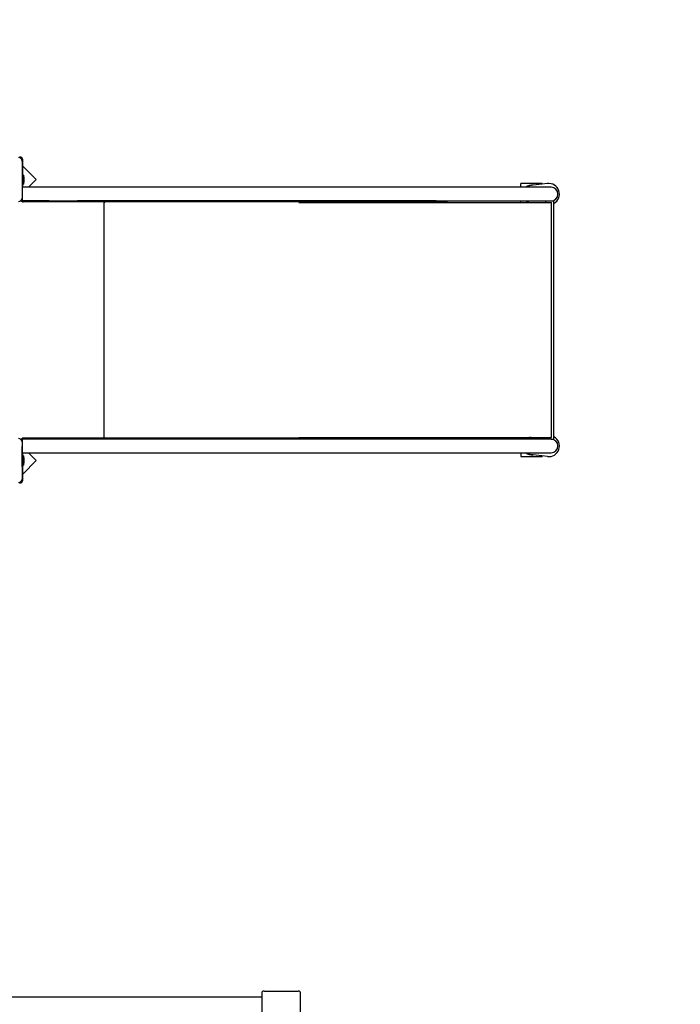
# Model space of a CAD drawing. Units: millimetres. Extents: x 7.5 to 28.2, y 8.3 to 24.
# Drawn here: x 15.9 to 17.4, y 18.2 to 20.5 of the extents above; entities that cross this region are included whole.
import ezdxf

# ---------------------------------------------------------------- set-up
doc = ezdxf.new("R2010")
doc.units = ezdxf.units.MM
doc.header["$LTSCALE"] = 165
doc.header["$PDSIZE"] = -1
doc.linetypes.add('SLD-Сплошная', pattern=[0])
doc.styles.get("Standard").update_dxf_attribs({"font": 'isocpeui.ttf'})
doc.dimstyles.new('ISO-25', dxfattribs={"dimtxt": 2.5, "dimasz": 2.5, "dimexe": 1.25, "dimexo": 0.625, "dimtad": 1, "dimtxsty": 'Standard', "dimcen": 2.5, "dimadec": 0, "dimazin": 0, "dimtfac": 1, "dimtmove": 0, "dimatfit": 3, "dimfxl": 1, "dimarcsym": 0})

# ---------------------------------------------------------------- blocks, each defined once
blk = doc.blocks.new('_D_26')
at = {"color": 0, "lineweight": -2, "transparency": 16777216}
for p, q in [((15.8893, 21.7113), (28.1674, 21.7113)), ((28.0024, 10.4408), (28.0024, 21.2163)), ((22.1798, 9.9458), (28.1674, 9.9458))]:
    blk.add_line(p, q, dxfattribs=at)
at = {"color": 0, "transparency": 16777216}
for points in [[(27.9199, 21.2163), (28.0849, 21.2163), (28.0024, 21.7113)], [(27.9199, 10.4408), (28.0849, 10.4408), (28.0024, 9.9458)]]:
    blk.add_solid(points, dxfattribs=at)
at = {"layer": 'Defpoints', "color": 0, "transparency": 16777216}
for p in [(15.8893, 21.7113), (28.0024, 21.7113), (22.1798, 9.9458)]:
    blk.add_point(p, dxfattribs=at)
at = {"color": 0, "transparency": 16777216, "insert": (27.2084, 15.7291), "char_height": 0.495, "attachment_point": 2, "rotation": 90}
blk.add_mtext('11,77м', dxfattribs=at)
blk = doc.blocks.new('*D30')
at = {"color": 0, "lineweight": -2, "transparency": 16777216}
for p, q in [((11.3323, 17.2642), (11.3323, 23.3429)), ((25.043, 15.2653), (25.043, 23.3429)), ((11.8273, 23.1779), (24.548, 23.1779))]:
    blk.add_line(p, q, dxfattribs=at)
at = {"color": 0, "transparency": 16777216}
for points in [[(11.8273, 23.2604), (11.8273, 23.0954), (11.3323, 23.1779)], [(24.548, 23.2604), (24.548, 23.0954), (25.043, 23.1779)]]:
    blk.add_solid(points, dxfattribs=at)
at = {"layer": 'Defpoints', "color": 0, "transparency": 16777216}
for p in [(25.043, 23.1779), (11.3323, 17.2642), (25.043, 15.2653)]:
    blk.add_point(p, dxfattribs=at)
at = {"color": 0, "transparency": 16777216, "insert": (18.1877, 23.6749), "char_height": 0.495, "attachment_point": 5}
blk.add_mtext('13,71м', dxfattribs=at)
blk = doc.blocks.new('*D31')
at = {"color": 0, "lineweight": -2, "transparency": 16777216}
for p, q in [((14.6693, 20.2113), (8.1978, 20.2113)), ((8.3628, 12.0288), (8.3628, 19.7163)), ((15.9128, 11.5338), (8.1978, 11.5338))]:
    blk.add_line(p, q, dxfattribs=at)
at = {"color": 0, "transparency": 16777216}
for points in [[(8.2803, 19.7163), (8.4453, 19.7163), (8.3628, 20.2113)], [(8.2803, 12.0288), (8.4453, 12.0288), (8.3628, 11.5338)]]:
    blk.add_solid(points, dxfattribs=at)
at = {"layer": 'Defpoints', "color": 0, "transparency": 16777216}
for p in [(8.3628, 20.2113), (14.6693, 20.2113), (15.9128, 11.5338)]:
    blk.add_point(p, dxfattribs=at)
at = {"color": 0, "transparency": 16777216, "insert": (7.8658, 15.8725), "char_height": 0.495, "attachment_point": 5, "rotation": 90}
blk.add_mtext('8,68м', dxfattribs=at)

msp = doc.modelspace()

# ---------------------------------------------------------------- linework, layer by layer
at = {"color": 7, "linetype": 'SLD-Сплошная', "lineweight": 25}
for p, q in [((15.8893, 20.2033), (15.8893, 20.1163)), ((15.8908, 20.166), (15.8908, 20.2058)), ((15.8898, 20.1898), (15.8893, 20.1898)), ((15.8898, 20.1898), (15.8898, 20.1738)), ((15.9226, 20.1597), (15.8908, 20.1916)), ((15.8898, 20.1738), (15.8898, 20.1278)), ((15.8908, 20.166), (15.8898, 20.166)), ((15.8926, 20.1704), (15.8908, 20.1704)), ((15.8908, 20.166), (15.8908, 20.1515)), ((15.8921, 20.1618), (15.8921, 20.1617)), ((15.8921, 20.1607), (15.8921, 20.1618)), ((15.8921, 20.1606), (15.8921, 20.1607)), ((15.8921, 20.1606), (15.8921, 20.1607)), ((15.8921, 20.1558), (15.8921, 20.1606)), ((15.8921, 20.1599), (15.8921, 20.1598)), ((15.8921, 20.1577), (15.8921, 20.1577)), ((15.8921, 20.1569), (15.8921, 20.1569)), ((15.8926, 20.1704), (15.8926, 20.1491)), ((15.8944, 20.1598), (15.8944, 20.1633)), ((15.8944, 20.1563), (15.8944, 20.1598)), ((15.9047, 20.1418), (15.9226, 20.1597)), ((15.8898, 20.1515), (15.8908, 20.1515)), ((15.953, 20.1418), (15.8898, 20.1418)), ((15.8908, 20.1418), (15.8908, 20.1515)), ((15.8908, 20.1491), (15.8926, 20.1491)), ((15.8921, 20.1558), (15.8921, 20.1558)), ((16.0195, 20.1418), (15.953, 20.1418)), ((16.8587, 20.1418), (16.0195, 20.1418)), ((16.9176, 20.1418), (16.8587, 20.1418)), ((17.0273, 20.1418), (16.9176, 20.1418)), ((17.1277, 20.1418), (17.0273, 20.1418)), ((17.0568, 20.1418), (17.0568, 20.1508)), ((17.1068, 20.1508), (17.0568, 20.1508)), ((17.1191, 20.1506), (17.0797, 20.1456)), ((17.1068, 20.149), (17.1068, 20.1508)), ((15.8898, 20.1118), (15.8879, 20.1118)), ((15.8898, 20.1115), (15.8879, 20.1113)), ((15.8898, 20.1278), (15.8898, 20.1269)), ((15.8898, 20.1269), (15.8898, 20.1098)), ((15.886, 20.1098), (15.8884, 20.1098)), ((15.8898, 20.1098), (15.953, 20.1098)), ((15.8916, 20.1098), (15.8914, 20.1078)), ((15.953, 20.1098), (15.8918, 20.1098)), ((15.953, 20.1078), (15.8918, 20.1078)), ((15.953, 20.1098), (16.0195, 20.1098)), ((16.0195, 20.1078), (15.953, 20.1078)), ((16.0195, 20.1098), (16.8587, 20.1098)), ((16.1435, 20.1098), (16.0195, 20.1098)), ((16.1435, 20.1078), (16.0195, 20.1078)), ((16.0819, 20.1064), (16.0819, 20.1078)), ((16.0819, 19.5558), (16.0819, 20.1058)), ((16.1435, 20.1098), (16.1435, 20.1078)), ((16.8587, 20.1098), (16.1435, 20.1098)), ((16.8833, 20.1078), (16.1435, 20.1078)), ((16.5376, 20.1058), (16.9198, 20.1058)), ((16.8587, 20.1098), (16.9176, 20.1098)), ((16.8833, 20.1098), (16.8833, 20.1078)), ((16.9176, 20.1098), (17.0273, 20.1098)), ((16.9198, 20.1058), (17.0442, 20.1058)), ((17.0273, 20.1098), (17.1277, 20.1098)), ((17.0442, 20.1058), (17.1289, 20.1058)), ((17.0568, 20.1058), (17.0568, 20.1098)), ((17.0797, 20.1059), (17.081, 20.1058)), ((17.1145, 20.1098), (17.1145, 20.1058)), ((17.1277, 20.1098), (17.1345, 20.1098)), ((17.1289, 19.5558), (17.1289, 20.1058)), ((17.1345, 19.5518), (17.1345, 20.1098)), ((15.886, 19.5518), (15.8884, 19.5518)), ((15.8898, 19.55), (15.8879, 19.5503)), ((15.8879, 19.5498), (15.8898, 19.5498)), ((15.8893, 19.5453), (15.8893, 19.4583)), ((15.953, 19.5518), (15.8898, 19.5518)), ((15.8898, 19.5518), (15.8898, 19.5346)), ((15.8898, 19.5338), (15.8898, 19.5346)), ((15.8916, 19.5518), (15.8914, 19.5538)), ((15.953, 19.5538), (15.8918, 19.5538)), ((15.953, 19.5518), (15.8918, 19.5518)), ((16.0195, 19.5538), (15.953, 19.5538)), ((16.0195, 19.5518), (15.953, 19.5518)), ((16.1435, 19.5538), (16.0195, 19.5538)), ((16.8587, 19.5518), (16.0195, 19.5518)), ((16.1435, 19.5518), (16.0195, 19.5518)), ((16.0819, 19.5538), (16.0819, 19.5552)), ((16.1435, 19.5538), (16.1435, 19.5518)), ((16.8833, 19.5538), (16.1435, 19.5538)), ((16.8587, 19.5518), (16.1435, 19.5518)), ((16.5376, 19.5558), (16.9198, 19.5558)), ((16.9176, 19.5518), (16.8587, 19.5518)), ((16.8833, 19.5518), (16.8833, 19.5538)), ((17.0273, 19.5518), (16.9176, 19.5518)), ((16.9198, 19.5558), (17.0442, 19.5558)), ((17.1277, 19.5518), (17.0273, 19.5518)), ((17.0442, 19.5558), (17.1289, 19.5558)), ((17.0568, 19.5558), (17.0568, 19.5518)), ((17.0797, 19.5556), (17.081, 19.5558)), ((17.1145, 19.5558), (17.1145, 19.5518)), ((17.1277, 19.5518), (17.1345, 19.5518)), ((15.8898, 19.4878), (15.8898, 19.5338)), ((15.8898, 19.5198), (15.953, 19.5198)), ((15.8908, 19.51), (15.8908, 19.5198)), ((15.8926, 19.5124), (15.8908, 19.5124)), ((15.8926, 19.5124), (15.8926, 19.4911)), ((15.9226, 19.5018), (15.9047, 19.5198)), ((15.953, 19.5198), (16.0195, 19.5198)), ((16.0195, 19.5198), (16.8587, 19.5198)), ((16.8587, 19.5198), (16.9176, 19.5198)), ((16.9176, 19.5198), (17.0273, 19.5198)), ((17.0273, 19.5198), (17.1277, 19.5198)), ((17.0568, 19.5198), (17.0568, 19.5108)), ((17.1191, 19.511), (17.0797, 19.5159)), ((17.1068, 19.5125), (17.1068, 19.5108)), ((15.8908, 19.51), (15.8898, 19.51)), ((15.8898, 19.4955), (15.8908, 19.4955)), ((15.8908, 19.51), (15.8908, 19.4955)), ((15.8908, 19.47), (15.9226, 19.5018)), ((15.8908, 19.4558), (15.8908, 19.4955)), ((15.8908, 19.4911), (15.8926, 19.4911)), ((15.8921, 19.5058), (15.8921, 19.5058)), ((15.8921, 19.5057), (15.8921, 19.5058)), ((15.8921, 19.5057), (15.8921, 19.5058)), ((15.8921, 19.5039), (15.8921, 19.5057)), ((15.8921, 19.5038), (15.8921, 19.5039)), ((15.8921, 19.5039), (15.8921, 19.5039)), ((15.8921, 19.5038), (15.8921, 19.5039)), ((15.8921, 19.5009), (15.8921, 19.5038)), ((15.8921, 19.5009), (15.8921, 19.5009)), ((15.8921, 19.4998), (15.8921, 19.5009)), ((15.8921, 19.5009), (15.8921, 19.5009)), ((15.8944, 19.5018), (15.8944, 19.5053)), ((15.8944, 19.4983), (15.8944, 19.5018)), ((17.0568, 19.5108), (17.1068, 19.5108)), ((15.8898, 19.4718), (15.8893, 19.4718)), ((15.8898, 19.4878), (15.8898, 19.4718)), ((16.4508, 18.2449), (15.2248, 18.2449)), ((16.4508, 18.2558), (16.4508, 17.5721)), ((16.4558, 18.259), (16.5358, 18.259)), ((16.5408, 17.5202), (16.5408, 18.2558))]:
    msp.add_line(p, q, dxfattribs=at)
at = {"color": 7, "linetype": 'SLD-Сплошная', "lineweight": 25, "flags": 128}
for points in [[(16.0828, 20.1077), (16.0836, 20.1076), (16.0838, 20.1076), (16.0839, 20.1075), (16.0839, 20.1074), (16.0839, 20.1073), (16.0838, 20.1072), (16.0837, 20.107), (16.0836, 20.1069), (16.0834, 20.1068), (16.0832, 20.1066), (16.0827, 20.1064), (16.0819, 20.1063)], [(16.0819, 19.5552), (16.0829, 19.555), (16.0832, 19.5549), (16.0835, 19.5547), (16.0837, 19.5545), (16.0838, 19.5545), (16.0838, 19.5544), (16.0839, 19.5542), (16.0839, 19.5541), (16.0839, 19.554), (16.0838, 19.554), (16.0834, 19.5539), (16.0828, 19.5539)], [(16.0819, 19.5542), (16.0821, 19.554), (16.0823, 19.5538)], [(16.4558, 18.259), (16.4549, 18.259), (16.4539, 18.2588), (16.4531, 18.2585), (16.4523, 18.2581), (16.4517, 18.2576), (16.4512, 18.2571), (16.4509, 18.2565), (16.4508, 18.2558)], [(16.5408, 18.2558), (16.5407, 18.2565), (16.5404, 18.2571), (16.54, 18.2576), (16.5394, 18.2581), (16.5386, 18.2585), (16.5377, 18.2588), (16.5368, 18.259), (16.5358, 18.259)]]:
    msp.add_lwpolyline(points, dxfattribs=at)
at = {"color": 7, "linetype": 'SLD-Сплошная', "lineweight": 25}
for centre, radius, start, end in [((15.8813, 20.2033), 0.008, 0, 90), ((15.8838, 20.2058), 0.007, 360, 90), ((15.8895, 20.1618), 0.0026, 0, 60.0367), ((15.8896, 20.1633), 0.00481, 0, 51.282), ((15.8895, 20.1558), 0.0026, 299.9633, 0), ((15.8896, 20.1563), 0.00481, 308.718, 0), ((17.0818, 20.1258), 0.021, 78.9892, 130.3676), ((17.0818, 20.1258), 0.02, 93.1439, 126.8699), ((17.0822, 20.1258), 0.02, 97.1808, 126.8699), ((17.1222, 20.1258), 0.025, 299.4785, 97.1808), ((17.1277, 20.1258), 0.016, 270, 90), ((15.8813, 20.1163), 0.008, 270, 0), ((15.8918, 20.1118), 0.004, 182.282, 186.8028), ((15.8918, 20.1118), 0.004, 186.8025, 263.1956), ((15.8918, 20.1118), 0.004, 263.1972, 270), ((16.0811, 20.1087), 0.00156, 299.4615, 322.4789), ((16.0851, 20.1058), 0.00318, 169.8513, 180.0596), ((16.0831, 20.107), 0.000795, 90.1461, 116.0273), ((16.5398, 20.1056), 0.00219, 99.1411, 175.8361), ((17.0818, 20.1258), 0.021, 229.6324, 252.2472), ((17.0818, 20.1258), 0.02, 233.1301, 266.8561), ((17.0822, 20.1258), 0.02, 233.1301, 262.8192), ((17.1222, 19.5358), 0.025, 262.8192, 60.5215), ((15.8813, 19.5453), 0.008, 360, 90), ((15.8918, 19.5498), 0.004, 173.1972, 177.718), ((15.8918, 19.5498), 0.004, 96.8021, 173.1999), ((15.8918, 19.5498), 0.004, 90, 96.8028), ((16.0851, 19.5558), 0.00318, 179.9433, 190.1459), ((16.0831, 19.5546), 0.000806, 244.0842, 269.593), ((16.5398, 19.5559), 0.00219, 184.1714, 260.8445), ((17.0818, 19.5358), 0.021, 107.7528, 130.3676), ((17.0818, 19.5358), 0.02, 93.1439, 126.8699), ((17.0822, 19.5358), 0.02, 97.1808, 126.8699), ((17.1277, 19.5358), 0.016, 270, 90), ((17.0818, 19.5358), 0.021, 229.6324, 281.0108), ((17.0818, 19.5358), 0.02, 233.1301, 266.8561), ((17.0822, 19.5358), 0.02, 233.1301, 262.8192), ((15.8895, 19.5058), 0.0026, 360, 60.0367), ((15.8895, 19.4998), 0.0026, 299.9633, 0), ((15.8896, 19.5053), 0.00481, 0, 51.282), ((15.8896, 19.4983), 0.00481, 308.718, 0), ((15.8813, 19.4583), 0.008, 270, 0), ((15.8838, 19.4558), 0.007, 270, 360)]:
    msp.add_arc(centre, radius, start, end, dxfattribs=at)

# ---------------------------------------------------------------- dimensions: what is measured, and where the dimension line sits
dim = msp.add_linear_dim(base=(25.043, 23.1779), p1=(11.3323, 17.2642), p2=(25.043, 15.2653), dimstyle='ISO-25', override={"dimtxt": 0.495, "dimasz": 0.495, "dimexe": 0.165, "dimexo": 0, "dimgap": 0.2, "dimzin": 1, "dimpost": 'м', "dimtdec": 3, "dimtzin": 1})
dim.commit()
dim.dimension.update_dxf_attribs({"geometry": '*D30', "text_midpoint": (18.1877, 23.6749)})
at = {"color": 251, "true_color": 0x636466}
dim = msp.add_linear_dim(base=(28.0024, 21.7113), p1=(22.1798, 9.9458), p2=(15.8893, 21.7113), angle=90, dimstyle='ISO-25', override={"dimtxt": 0.495, "dimasz": 0.495, "dimexe": 0.165, "dimexo": 0, "dimgap": 0.2, "dimzin": 1, "dimpost": 'м', "dimtdec": 3, "dimtzin": 1}, dxfattribs=at)
dim.commit()
dim.dimension.update_dxf_attribs({"geometry": '_D_26', "text_midpoint": (28.0024, 15.7291), "dimtype": 160})
dim = msp.add_linear_dim(base=(8.3628, 20.2113), p1=(15.9128, 11.5338), p2=(14.6693, 20.2113), angle=90, dimstyle='ISO-25', override={"dimtxt": 0.495, "dimasz": 0.495, "dimexe": 0.165, "dimexo": 0, "dimgap": 0.2, "dimtih": 0, "dimtoh": 0, "dimzin": 1, "dimpost": 'м', "dimtdec": 3, "dimtzin": 1})
dim.commit()
dim.dimension.update_dxf_attribs({"geometry": '*D31', "text_midpoint": (7.8658, 15.8725)})

doc.saveas('drawing.dxf')
